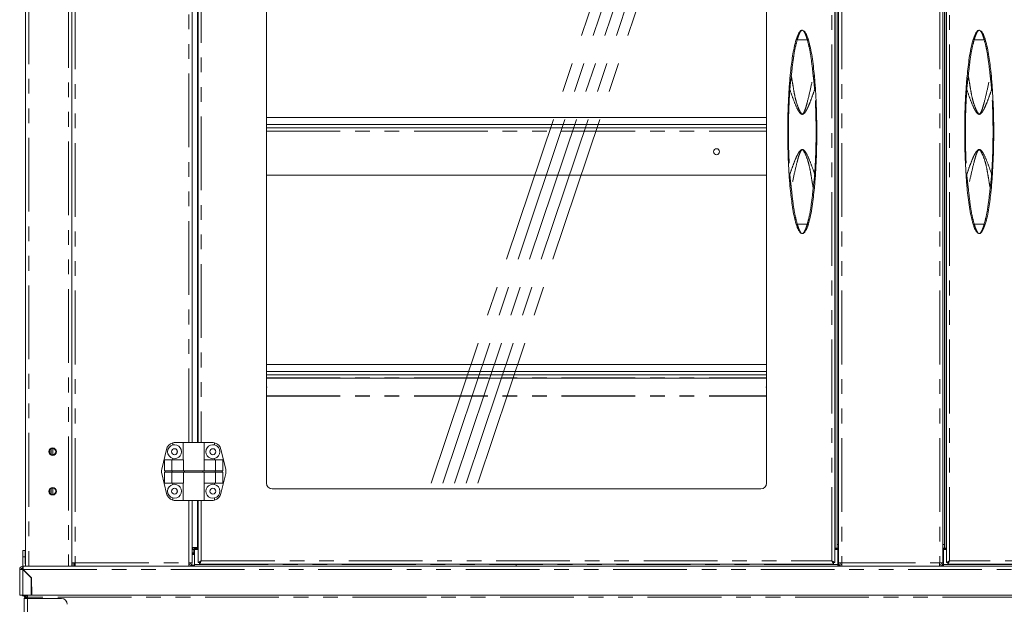
# Model space of a CAD drawing. Units: millimetres. Extents: x 0 to 586, y 0 to 420.
# Drawn here: x 135 to 220, y 109 to 160 of the extents above; entities that cross this region are included whole.
import ezdxf

# ---------------------------------------------------------------- set-up
doc = ezdxf.new("R2010")
doc.units = ezdxf.units.MM
doc.linetypes.add('CENTERX2', pattern=[20.32, 12.7, -2.54, 2.54, -2.54])
doc.linetypes.add('PHANTOM', pattern=[12.7, 6.35, -1.27, 1.27, -1.27, 1.27, -1.27])

msp = doc.modelspace()

# ---------------------------------------------------------------- linework, layer by layer
at = {"color": 8, "linetype": 'PHANTOM', "lineweight": 0}
for p, q in [((136.071, 187.496), (136.071, 112.534)), ((139.503, 187.184), (139.503, 112.534)), ((140.071, 187.05), (140.071, 112.818)), ((205.223, 112.98), (205.223, 186.838)), ((206.071, 187.05), (206.071, 112.818)), ((214.503, 187.05), (214.503, 112.818)), ((215.351, 112.98), (215.351, 186.838)), ((205.512, 114.084), (205.512, 186.287)), ((205.672, 114.084), (205.672, 186.234)), ((214.902, 114.084), (214.902, 186.234)), ((215.063, 114.084), (215.063, 186.287)), ((149.853, 123.184), (149.853, 176.634)), ((150.6, 123.184), (150.6, 176.634)), ((150.915, 176.634), (150.915, 123.184)), ((203.097, 157.844), (202.241, 157.844)), ((217.477, 157.844), (218.333, 157.844)), ((150.606, 149.98), (150.651, 149.98)), ((156.539, 149.98), (199.599, 149.98)), ((205.487, 149.98), (205.51, 149.98)), ((215.064, 149.98), (215.087, 149.98)), ((203.097, 141.975), (202.241, 141.975)), ((217.477, 141.975), (218.333, 141.975)), ((150.606, 128.73), (150.651, 128.73)), ((156.539, 128.73), (199.599, 128.73)), ((205.487, 128.73), (205.51, 128.73)), ((215.064, 128.73), (215.087, 128.73)), ((156.539, 127.184), (199.599, 127.184)), ((156.539, 127.171), (199.599, 127.171)), ((138.151, 119.257), (138.151, 118.711)), ((149.853, 112.818), (149.853, 118.184)), ((150.6, 114.134), (150.6, 118.184)), ((150.915, 118.184), (150.915, 112.98)), ((150.651, 115.244), (150.606, 115.244)), ((205.51, 115.244), (205.487, 115.244)), ((215.087, 115.244), (215.064, 115.244)), ((150.137, 113.687), (150.287, 113.687)), ((150.287, 113.919), (150.337, 113.919)), ((150.587, 114.054), (150.587, 113.964)), ((205.673, 114.384), (205.787, 114.384)), ((205.737, 113.687), (205.787, 113.687)), ((214.902, 114.384), (214.787, 114.384)), ((214.787, 113.687), (214.837, 113.687)), ((140.014, 112.818), (140.014, 112.534)), ((140.071, 112.818), (149.853, 112.818)), ((150.915, 112.98), (205.223, 112.98)), ((206.071, 112.818), (214.503, 112.818)), ((269.659, 112.98), (215.351, 112.98)), ((135.571, 112.232), (135.571, 110.034)), ((135.589, 112.25), (284.986, 112.25)), ((135.769, 112.07), (135.734, 112.07)), ((150.061, 112.624), (150.337, 112.624)), ((150.337, 112.664), (178.037, 112.664)), ((205.737, 112.664), (178.037, 112.664)), ((205.737, 112.624), (205.864, 112.624)), ((214.711, 112.624), (214.837, 112.624)), ((214.837, 112.664), (242.537, 112.664)), ((135.657, 109.94), (135.657, 110.034)), ((135.914, 109.854), (135.967, 109.854)), ((135.951, 109.75), (135.951, 59.228)), ((284.607, 109.854), (135.967, 109.854)), ((135.967, 109.75), (135.967, 109.854))]:
    msp.add_line(p, q, dxfattribs=at)
at = {"color": 7, "linetype": 'Continuous', "lineweight": 15}
for p, q in [((139.787, 187.196), (139.787, 112.818)), ((139.787, 187.184), (139.787, 112.534)), ((205.487, 112.834), (205.487, 186.984)), ((205.787, 187.05), (205.787, 112.818)), ((214.787, 187.05), (214.787, 112.818)), ((215.087, 112.834), (215.087, 186.984)), ((205.51, 186.288), (205.51, 114.084)), ((205.673, 114.384), (205.673, 185.934)), ((214.902, 114.384), (214.902, 185.934)), ((215.064, 114.084), (215.064, 186.288)), ((135.787, 182.437), (135.787, 112.534)), ((156.539, 119.684), (156.539, 180.134)), ((199.599, 180.134), (199.599, 119.684)), ((150.137, 123.184), (150.137, 176.634)), ((150.606, 123.184), (150.606, 176.634)), ((150.651, 176.634), (150.651, 123.184)), ((201.625, 154.722), (201.639, 154.866)), ((218.935, 154.866), (218.949, 154.722)), ((150.606, 151.147), (150.651, 151.147)), ((156.539, 151.147), (199.599, 151.147)), ((205.487, 151.147), (205.51, 151.147)), ((215.064, 151.147), (215.087, 151.147)), ((150.606, 150.547), (150.651, 150.547)), ((150.606, 150.264), (150.651, 150.264)), ((156.539, 150.547), (199.599, 150.547)), ((156.539, 150.264), (199.599, 150.264)), ((205.487, 150.547), (205.51, 150.547)), ((205.487, 150.264), (205.51, 150.264)), ((215.064, 150.547), (215.087, 150.547)), ((215.064, 150.264), (215.087, 150.264)), ((150.606, 146.194), (150.651, 146.194)), ((156.539, 146.194), (199.599, 146.194)), ((205.487, 146.194), (205.51, 146.194)), ((215.064, 146.194), (215.087, 146.194)), ((201.639, 144.952), (201.625, 145.096)), ((218.949, 145.096), (218.935, 144.952)), ((150.606, 129.897), (150.651, 129.897)), ((156.539, 129.897), (199.599, 129.897)), ((205.487, 129.897), (205.51, 129.897)), ((215.064, 129.897), (215.087, 129.897)), ((150.606, 129.297), (150.651, 129.297)), ((150.606, 129.014), (150.651, 129.014)), ((156.539, 129.297), (199.599, 129.297)), ((156.539, 129.014), (199.599, 129.014)), ((205.487, 129.297), (205.51, 129.297)), ((205.487, 129.014), (205.51, 129.014)), ((215.064, 129.297), (215.087, 129.297)), ((215.064, 129.014), (215.087, 129.014)), ((199.599, 128.702), (156.539, 128.702)), ((150.606, 124.944), (150.651, 124.944)), ((205.487, 124.944), (205.51, 124.944)), ((215.064, 124.944), (215.087, 124.944)), ((148.469, 123.15), (148.469, 122.965)), ((148.7, 123.184), (149.369, 123.184)), ((149.369, 123.184), (149.369, 121.684)), ((149.369, 123.184), (151.169, 123.184)), ((151.169, 121.684), (151.169, 123.184)), ((151.839, 123.184), (151.169, 123.184)), ((152.069, 123.15), (152.069, 122.965)), ((137.887, 122.532), (137.887, 122.236)), ((137.987, 122.625), (137.987, 122.143)), ((138.128, 122.109), (138.128, 122.659)), ((147.514, 120.871), (147.922, 122.571)), ((148.852, 122.281), (148.852, 122.488)), ((153.024, 120.871), (152.616, 122.571)), ((147.763, 121.684), (147.763, 120.734)), ((147.763, 121.684), (148.392, 121.684)), ((148.392, 121.684), (148.392, 120.734)), ((148.392, 121.684), (149.382, 121.684)), ((148.469, 121.803), (148.469, 121.684)), ((149.382, 121.684), (149.382, 120.734)), ((151.157, 121.684), (151.157, 120.734)), ((152.146, 121.684), (151.157, 121.684)), ((152.069, 121.803), (152.069, 121.684)), ((152.146, 121.684), (152.146, 120.734)), ((152.776, 121.684), (152.146, 121.684)), ((152.776, 121.684), (152.776, 120.734)), ((147.514, 120.497), (147.922, 118.797)), ((147.763, 120.734), (148.392, 120.734)), ((147.763, 120.634), (147.763, 119.684)), ((147.763, 120.634), (148.392, 120.634)), ((147.811, 120.634), (147.811, 120.734)), ((148.392, 120.734), (149.382, 120.734)), ((148.392, 120.634), (148.392, 119.684)), ((148.392, 120.634), (149.382, 120.634)), ((148.418, 120.634), (148.418, 120.734)), ((149.382, 120.734), (151.157, 120.734)), ((149.382, 120.634), (149.382, 119.684)), ((149.382, 120.634), (151.157, 120.634)), ((149.471, 120.634), (149.471, 120.734)), ((151.068, 120.634), (151.068, 120.734)), ((152.146, 120.734), (151.157, 120.734)), ((151.157, 120.634), (151.157, 119.684)), ((152.146, 120.634), (151.157, 120.634)), ((152.121, 120.634), (152.121, 120.734)), ((152.776, 120.734), (152.146, 120.734)), ((152.146, 120.634), (152.146, 119.684)), ((152.776, 120.634), (152.146, 120.634)), ((153.024, 120.497), (152.616, 118.797)), ((152.728, 120.634), (152.728, 120.734)), ((152.776, 120.634), (152.776, 119.684)), ((147.763, 119.684), (148.392, 119.684)), ((148.392, 119.684), (149.382, 119.684)), ((148.469, 119.684), (148.469, 119.565)), ((149.369, 119.684), (149.369, 118.184)), ((152.146, 119.684), (151.157, 119.684)), ((151.169, 118.184), (151.169, 119.684)), ((152.069, 119.684), (152.069, 119.565)), ((152.776, 119.684), (152.146, 119.684)), ((137.887, 119.132), (137.887, 118.836)), ((137.987, 119.225), (137.987, 118.743)), ((148.852, 118.881), (148.852, 119.088)), ((199.099, 119.184), (157.039, 119.184)), ((148.469, 118.403), (148.469, 118.218)), ((148.7, 118.184), (149.369, 118.184)), ((149.369, 118.184), (151.169, 118.184)), ((150.137, 112.818), (150.137, 118.184)), ((150.606, 114.134), (150.606, 118.184)), ((150.651, 118.184), (150.651, 112.834)), ((151.839, 118.184), (151.169, 118.184)), ((152.069, 118.403), (152.069, 118.218)), ((150.651, 115.331), (150.606, 115.331)), ((205.51, 115.331), (205.487, 115.331)), ((215.087, 115.331), (215.064, 115.331)), ((135.772, 113.874), (135.572, 113.874)), ((135.572, 113.334), (135.572, 113.874)), ((135.772, 113.334), (135.772, 113.874)), ((150.137, 114.134), (150.6, 114.134)), ((150.137, 113.954), (150.287, 113.954)), ((150.287, 113.628), (150.137, 113.628)), ((150.162, 113.954), (150.162, 114.134)), ((150.287, 113.954), (150.287, 114.054)), ((150.287, 114.054), (150.587, 114.054)), ((150.337, 113.954), (150.287, 113.954)), ((150.287, 113.919), (150.287, 113.954)), ((150.287, 113.919), (150.287, 113.549)), ((150.337, 112.664), (150.337, 113.964)), ((150.337, 113.964), (150.651, 113.964)), ((150.587, 114.054), (150.651, 114.054)), ((150.6, 114.134), (150.606, 114.134)), ((205.487, 114.054), (205.637, 114.054)), ((205.737, 113.964), (205.487, 113.964)), ((205.512, 114.084), (205.51, 114.084)), ((205.672, 114.084), (205.512, 114.084)), ((205.637, 114.054), (205.637, 113.964)), ((205.737, 114.035), (205.637, 114.035)), ((205.662, 114.084), (205.662, 114.035)), ((205.672, 114.084), (205.673, 114.084)), ((205.673, 114.084), (205.673, 114.384)), ((205.787, 114.084), (205.673, 114.084)), ((205.737, 113.964), (205.737, 114.035)), ((205.737, 112.664), (205.737, 113.964)), ((205.737, 113.954), (205.787, 113.954)), ((205.787, 113.628), (205.737, 113.628)), ((214.787, 114.084), (214.902, 114.084)), ((214.787, 113.954), (214.837, 113.954)), ((214.837, 113.628), (214.787, 113.628)), ((214.837, 114.035), (214.937, 114.035)), ((214.837, 113.964), (214.837, 114.035)), ((214.837, 112.664), (214.837, 113.964)), ((214.837, 113.964), (215.087, 113.964)), ((214.862, 114.035), (214.862, 114.084)), ((214.902, 114.084), (214.902, 114.384)), ((214.902, 114.084), (214.902, 114.084)), ((214.902, 114.084), (215.063, 114.084)), ((214.937, 113.964), (214.937, 114.054)), ((214.937, 114.054), (215.087, 114.054)), ((215.063, 114.084), (215.064, 114.084)), ((135.772, 113.334), (135.572, 113.334)), ((135.572, 112.534), (135.572, 113.334)), ((135.772, 112.734), (135.772, 113.334)), ((140.071, 112.818), (139.787, 112.818)), ((139.897, 112.818), (139.897, 112.534)), ((139.997, 112.818), (139.997, 112.534)), ((140.037, 112.734), (140.037, 112.818)), ((140.071, 112.818), (140.071, 112.534)), ((150.137, 112.818), (149.853, 112.818)), ((149.887, 112.818), (149.887, 112.734)), ((150.287, 113.549), (150.137, 113.549)), ((150.751, 112.834), (150.651, 112.834)), ((150.769, 112.816), (150.769, 112.716)), ((205.37, 112.816), (205.37, 112.716)), ((205.387, 112.834), (205.487, 112.834)), ((205.787, 113.549), (205.737, 113.549)), ((206.071, 112.818), (205.787, 112.818)), ((214.503, 112.818), (214.787, 112.818)), ((214.837, 113.549), (214.787, 113.549)), ((215.187, 112.834), (215.087, 112.834)), ((215.205, 112.816), (215.205, 112.716)), ((135.287, 112.25), (135.287, 110.034)), ((135.407, 112.25), (135.287, 112.25)), ((135.571, 112.414), (135.571, 112.534)), ((135.571, 112.534), (135.799, 112.534)), ((135.571, 112.397), (135.571, 112.414)), ((136.287, 111.516), (135.571, 112.232)), ((135.589, 112.25), (136.312, 111.527)), ((135.787, 112.734), (135.772, 112.734)), ((136.071, 112.534), (135.799, 112.534)), ((135.837, 112.002), (135.837, 111.966)), ((135.858, 111.981), (135.858, 111.946)), ((139.503, 112.534), (136.071, 112.534)), ((139.776, 112.534), (139.503, 112.534)), ((139.776, 112.534), (280.799, 112.534)), ((140.071, 112.734), (140.037, 112.734)), ((149.853, 112.654), (149.843, 112.654)), ((149.887, 112.734), (149.848, 112.734)), ((149.853, 112.654), (149.853, 112.534)), ((150.337, 112.534), (150.337, 112.664)), ((150.769, 112.716), (205.37, 112.716)), ((178.037, 112.664), (178.037, 112.716)), ((178.037, 112.534), (178.037, 112.664)), ((205.737, 112.534), (205.737, 112.664)), ((206.071, 112.534), (206.071, 112.654)), ((206.071, 112.654), (206.081, 112.654)), ((214.503, 112.654), (214.493, 112.654)), ((214.503, 112.534), (214.503, 112.654)), ((214.837, 112.534), (214.837, 112.664)), ((269.806, 112.716), (215.205, 112.716)), ((135.987, 111.852), (135.987, 111.816)), ((136.105, 111.734), (136.07, 111.734)), ((136.202, 111.637), (136.187, 111.626)), ((136.203, 111.6), (136.221, 111.618)), ((136.287, 111.516), (136.287, 110.034)), ((136.312, 111.527), (136.338, 110.034)), ((136.333, 110.334), (136.287, 110.334)), ((135.287, 110.034), (135.571, 110.034)), ((135.571, 110.034), (135.967, 110.034)), ((135.74, 109.94), (135.657, 109.94)), ((135.951, 109.75), (135.667, 109.75)), ((135.667, 109.75), (135.667, 59.228)), ((135.787, 109.854), (135.907, 109.854)), ((135.787, 109.836), (135.787, 109.854)), ((135.787, 109.75), (135.787, 109.836)), ((135.907, 109.848), (135.907, 109.854)), ((135.914, 109.854), (135.917, 109.907)), ((135.914, 109.854), (135.914, 109.849)), ((138.883, 109.75), (135.951, 109.75)), ((135.967, 109.854), (135.967, 110.034)), ((284.607, 110.034), (135.967, 110.034)), ((136.338, 110.06), (136.287, 110.06))]:
    msp.add_line(p, q, dxfattribs=at)
at = {"color": 7, "linetype": 'CENTERX2', "lineweight": 0}
for p, q in [((170.725, 119.684), (190.945, 179.886)), ((171.725, 119.684), (191.945, 179.886)), ((172.725, 119.684), (192.945, 179.886)), ((173.725, 119.684), (193.945, 179.886)), ((174.725, 119.684), (194.945, 179.886))]:
    msp.add_line(p, q, dxfattribs=at)
at = {"color": 7, "linetype": 'Continuous', "lineweight": 15, "flags": 128}
for points in [[(156.569, 127.952), (156.55, 128.048), (156.539, 128.071)], [(199.569, 127.952), (199.588, 128.048), (199.599, 128.071)], [(156.539, 127.834), (156.55, 127.857), (156.569, 127.952)], [(199.599, 127.834), (199.588, 127.857), (199.569, 127.952)], [(149.836, 112.534), (149.836, 112.538), (149.837, 112.551), (149.838, 112.572), (149.84, 112.601), (149.842, 112.636), (149.844, 112.676), (149.847, 112.721), (149.85, 112.769), (149.853, 112.818)], [(150.915, 112.98), (150.869, 112.955), (150.825, 112.93), (150.783, 112.907), (150.746, 112.886), (150.713, 112.868), (150.687, 112.853), (150.667, 112.843), (150.655, 112.836), (150.651, 112.834)], [(150.915, 112.98), (150.887, 112.955), (150.859, 112.93), (150.833, 112.907), (150.81, 112.886), (150.79, 112.868), (150.773, 112.853), (150.761, 112.843), (150.754, 112.836), (150.751, 112.834)], [(150.769, 112.716), (150.771, 112.72), (150.778, 112.732), (150.789, 112.752), (150.803, 112.778), (150.821, 112.81), (150.842, 112.848), (150.865, 112.89), (150.89, 112.934), (150.915, 112.98)], [(150.769, 112.816), (150.772, 112.819), (150.78, 112.829), (150.794, 112.844), (150.812, 112.864), (150.834, 112.889), (150.859, 112.917), (150.887, 112.948), (150.915, 112.98)], [(205.387, 112.834), (205.384, 112.837), (205.375, 112.845), (205.36, 112.858), (205.339, 112.877), (205.314, 112.899), (205.286, 112.924), (205.255, 112.952), (205.223, 112.98)], [(205.487, 112.834), (205.482, 112.837), (205.467, 112.845), (205.443, 112.858), (205.41, 112.877), (205.37, 112.899), (205.324, 112.924), (205.275, 112.952), (205.223, 112.98)], [(205.223, 112.98), (205.249, 112.934), (205.273, 112.89), (205.296, 112.848), (205.317, 112.81), (205.335, 112.778), (205.35, 112.752), (205.361, 112.732), (205.367, 112.72), (205.37, 112.716)], [(205.223, 112.98), (205.252, 112.948), (205.279, 112.917), (205.305, 112.889), (205.327, 112.864), (205.345, 112.844), (205.358, 112.829), (205.367, 112.819), (205.37, 112.816)], [(206.089, 112.534), (206.089, 112.54), (206.088, 112.556), (206.086, 112.582), (206.084, 112.617), (206.081, 112.66), (206.078, 112.709), (206.075, 112.763), (206.071, 112.818)], [(214.486, 112.534), (214.486, 112.54), (214.487, 112.556), (214.489, 112.582), (214.491, 112.617), (214.493, 112.66), (214.497, 112.709), (214.5, 112.763), (214.503, 112.818)], [(215.087, 112.834), (215.092, 112.837), (215.107, 112.845), (215.132, 112.858), (215.165, 112.877), (215.205, 112.899), (215.25, 112.924), (215.3, 112.952), (215.351, 112.98)], [(215.187, 112.834), (215.19, 112.837), (215.2, 112.845), (215.215, 112.858), (215.235, 112.877), (215.26, 112.899), (215.289, 112.924), (215.319, 112.952), (215.351, 112.98)], [(215.351, 112.98), (215.326, 112.934), (215.301, 112.89), (215.278, 112.848), (215.257, 112.81), (215.239, 112.778), (215.225, 112.752), (215.214, 112.732), (215.207, 112.72), (215.205, 112.716)], [(215.351, 112.98), (215.323, 112.948), (215.295, 112.917), (215.27, 112.889), (215.248, 112.864), (215.23, 112.844), (215.216, 112.829), (215.208, 112.819), (215.205, 112.816)], [(135.967, 109.854), (135.932, 109.851), (135.898, 109.847), (135.867, 109.844), (135.84, 109.842), (135.818, 109.839), (135.801, 109.838), (135.791, 109.837), (135.787, 109.836)], [(135.951, 109.914), (135.919, 109.911), (135.917, 109.91)]]:
    msp.add_lwpolyline(points, dxfattribs=at)
at = {"color": 7, "linetype": 'Continuous', "lineweight": 15}
for centre, radius in [((195.287, 148.205), 0.255), ((138.119, 122.384), 0.325), ((138.119, 122.384), 0.275), ((148.619, 122.384), 0.255), ((151.919, 122.384), 0.255), ((138.119, 118.984), 0.325), ((138.119, 118.984), 0.275), ((148.619, 118.984), 0.255), ((151.919, 118.984), 0.255)]:
    msp.add_circle(centre, radius, dxfattribs=at)
at = {"color": 8, "linetype": 'PHANTOM', "lineweight": 0}
for centre, radius, start, end in [((202.178, 157.712), 0.146, 64.18257, 102.52763), ((203.161, 157.712), 0.146, 77.47239, 115.81752), ((217.414, 157.712), 0.146, 64.18248, 102.52761), ((218.397, 157.712), 0.146, 77.47237, 115.81743), ((201.679, 154.497), 0.231, 78.5935, 103.51583), ((203.659, 154.497), 0.231, 76.48422, 101.40646), ((216.915, 154.497), 0.231, 78.59354, 103.51578), ((218.895, 154.497), 0.231, 76.48417, 101.4065), ((201.621, 154.103), 0.543, 260.75284, 267.55583), ((203.718, 154.103), 0.543, 272.44432, 279.24687), ((216.857, 154.103), 0.543, 260.75313, 267.55568), ((218.954, 154.103), 0.543, 272.44417, 279.24716), ((201.621, 145.716), 0.542, 92.44441, 99.25219), ((203.718, 145.716), 0.542, 80.74809, 87.55544), ((216.857, 145.716), 0.542, 92.44456, 99.25191), ((218.954, 145.716), 0.542, 80.74781, 87.55559), ((201.679, 145.321), 0.231, 256.47977, 281.4109), ((203.659, 145.321), 0.231, 258.58914, 283.52017), ((216.915, 145.321), 0.231, 256.47983, 281.41086), ((218.895, 145.321), 0.231, 258.5891, 283.52023), ((202.178, 142.106), 0.146, 257.47976, 295.81357), ((203.161, 142.106), 0.146, 244.18634, 282.52023), ((217.414, 142.106), 0.146, 257.47977, 295.81366), ((218.397, 142.106), 0.146, 244.18643, 282.52024)]:
    msp.add_arc(centre, radius, start, end, dxfattribs=at)
at = {"color": 7, "linetype": 'Continuous', "lineweight": 15}
for centre, radius, start, end in [((148.7, 122.384), 0.8, 106.762, 166.50427), ((148.619, 122.384), 0.6, 104.47751, 255.52249), ((148.7, 122.384), 0.8, 90, 106.762), ((148.619, 122.384), 0.6, 255.52249, 104.47751), ((151.919, 122.384), 0.6, 75.52249, 284.47751), ((151.839, 122.384), 0.8, 73.238, 90), ((151.839, 122.384), 0.8, 13.49573, 73.238), ((151.919, 122.384), 0.6, 284.47751, 75.52249), ((148.292, 120.684), 0.8, 166.50427, 193.49573), ((152.247, 120.684), 0.8, 346.50427, 13.49573), ((148.619, 118.984), 0.6, 104.47751, 255.52249), ((148.619, 118.984), 0.6, 255.52249, 104.47751), ((151.919, 118.984), 0.6, 75.52249, 284.47751), ((151.919, 118.984), 0.6, 284.47751, 75.52249), ((157.039, 119.684), 0.5, 180, 270), ((199.099, 119.684), 0.5, 270, 0), ((148.7, 118.984), 0.8, 193.49573, 253.238), ((151.839, 118.984), 0.8, 286.762, 346.50427), ((148.7, 118.984), 0.8, 253.238, 270), ((151.839, 118.984), 0.8, 270, 286.762), ((149.853, 112.818), 0.284, 270, 0), ((149.853, 112.818), 0.164, 270, 0), ((206.071, 112.818), 0.284, 180, 270), ((206.071, 112.818), 0.164, 180, 270), ((214.503, 112.818), 0.164, 270, 0), ((214.503, 112.818), 0.284, 270, 0), ((135.571, 112.25), 0.284, 90, 180), ((135.571, 112.25), 0.164, 90, 180), ((135.657, 112.194), 0.22, 110.96544, 167.4007), ((135.657, 112.194), 0.1, 133.17021, 157.45827), ((135.657, 110.16), 0.22, 214.80859, 270), ((135.951, 109.75), 0.284, 90, 180), ((138.883, 109.25), 0.5, 0, 90)]:
    msp.add_arc(centre, radius, start, end, dxfattribs=at)
for major_axis, ratio, start_param, end_param in [((0.284, 0), 0.062245, 3.141593, 4.712389), ((0.164, 0), 0.107791, 3.141593, 4.712389), ((0, 0.284), 0.062245, 4.712389, 6.283185), ((0, 0.164), 0.107791, 4.712389, 6.283185)]:
    msp.add_ellipse((135.571, 112.25), major_axis=major_axis, ratio=ratio, start_param=start_param, end_param=end_param, dxfattribs=at)
for points, knots in [([(202.146, 157.855), (202.182, 157.964), (202.255, 158.183), (202.383, 158.444), (202.492, 158.583), (202.59, 158.646), (202.642, 158.659), (202.669, 158.659), (202.669, 158.659)], [0, 0, 0, 0, 0.2572644, 0.5139858, 0.7884694, 0.8937804, 0.9986079, 1, 1, 1, 1]), ([(202.669, 158.659), (202.67, 158.659), (202.713, 158.659), (202.787, 158.629), (202.873, 158.549), (202.951, 158.44), (203.026, 158.301), (203.109, 158.111), (203.161, 157.95), (203.193, 157.855)], [0, 0, 0, 0, 0.00139, 0.168981, 0.320559, 0.472137, 0.6242, 0.776175, 1, 1, 1, 1]), ([(217.382, 157.855), (217.418, 157.964), (217.491, 158.183), (217.619, 158.444), (217.728, 158.583), (217.826, 158.646), (217.878, 158.659), (217.905, 158.659), (217.905, 158.659)], [0, 0, 0, 0, 0.2572642, 0.5139857, 0.7884694, 0.8937804, 0.9986079, 1, 1, 1, 1]), ([(217.905, 158.659), (217.906, 158.659), (217.949, 158.659), (218.023, 158.629), (218.109, 158.549), (218.187, 158.44), (218.262, 158.301), (218.345, 158.111), (218.397, 157.95), (218.429, 157.855)], [0, 0, 0, 0, 0.00139, 0.168981, 0.320559, 0.472137, 0.6242, 0.776175, 1, 1, 1, 1]), ([(201.655, 155.019), (201.71, 155.496), (201.794, 156.213), (201.956, 157.16), (202.083, 157.623), (202.146, 157.855)], [0, 0, 0, 0, 0.498146, 0.749198, 1, 1, 1, 1]), ([(203.193, 157.855), (203.257, 157.615), (203.387, 157.133), (203.517, 156.364), (203.629, 155.56), (203.685, 155.001), (203.713, 154.722)], [0, 0, 0, 0, 0.235525, 0.47245, 0.736043, 1, 1, 1, 1]), ([(216.861, 154.722), (216.919, 155.248), (217.005, 156.041), (217.175, 157.087), (217.313, 157.599), (217.382, 157.855)], [0, 0, 0, 0, 0.497986, 0.74914, 1, 1, 1, 1]), ([(218.429, 157.855), (218.493, 157.615), (218.622, 157.133), (218.785, 156.186), (218.867, 155.478), (218.92, 155.019)], [0, 0, 0, 0, 0.259862, 0.521268, 1, 1, 1, 1]), ([(201.534, 153.567), (201.547, 153.76), (201.574, 154.146), (201.608, 154.529), (201.625, 154.722)], [0, 0, 0, 0, 0.49878, 1, 1, 1, 1]), ([(201.639, 154.866), (201.639, 154.867), (201.644, 154.911), (201.648, 154.955), (201.653, 154.999)], [0, 0, 0, 0, 0.012278, 1, 1, 1, 1]), ([(201.653, 154.999), (201.653, 155.002), (201.654, 155.006), (201.654, 155.01), (201.654, 155.012), (201.654, 155.012)], [0, 0, 0, 0, 0.577986, 0.848525, 1, 1, 1, 1]), ([(201.654, 155.012), (201.654, 155.014), (201.654, 155.017), (201.655, 155.019), (201.655, 155.019)], [0, 0, 0, 0, 0.942251, 1, 1, 1, 1]), ([(203.713, 154.722), (203.73, 154.53), (203.765, 154.147), (203.792, 153.761), (203.805, 153.567)], [0, 0, 0, 0, 0.498815, 1, 1, 1, 1]), ([(216.77, 153.567), (216.783, 153.76), (216.81, 154.146), (216.844, 154.529), (216.861, 154.722)], [0, 0, 0, 0, 0.49878, 1, 1, 1, 1]), ([(218.92, 155.019), (218.92, 155.019), (218.92, 155.017), (218.92, 155.014), (218.92, 155.012)], [0, 0, 0, 0, 0.057749, 1, 1, 1, 1]), ([(218.92, 155.012), (218.92, 155.011), (218.921, 155.009), (218.921, 155.004), (218.921, 155), (218.922, 154.999)], [0, 0, 0, 0, 0.260705, 0.666807, 1, 1, 1, 1]), ([(218.922, 154.999), (218.926, 154.955), (218.931, 154.911), (218.935, 154.867), (218.935, 154.866)], [0, 0, 0, 0, 0.987722, 1, 1, 1, 1]), ([(218.949, 154.722), (218.966, 154.53), (219.001, 154.147), (219.027, 153.761), (219.041, 153.567)], [0, 0, 0, 0, 0.498815, 1, 1, 1, 1]), ([(201.534, 146.251), (201.506, 146.734), (201.451, 147.699), (201.419, 149.151), (201.418, 150.605), (201.45, 152.078), (201.505, 153.065), (201.534, 153.567)], [0, 0, 0, 0, 0.198155, 0.396316, 0.595067, 0.793817, 1, 1, 1, 1]), ([(203.805, 153.567), (203.832, 153.084), (203.887, 152.119), (203.92, 150.667), (203.921, 149.213), (203.889, 147.74), (203.833, 146.753), (203.805, 146.251)], [0, 0, 0, 0, 0.198155, 0.396316, 0.595067, 0.793816, 1, 1, 1, 1]), ([(216.77, 146.251), (216.742, 146.734), (216.687, 147.699), (216.655, 149.151), (216.654, 150.605), (216.686, 152.078), (216.741, 153.065), (216.77, 153.567)], [0, 0, 0, 0, 0.198155, 0.396316, 0.595067, 0.793817, 1, 1, 1, 1]), ([(219.041, 153.567), (219.068, 153.084), (219.123, 152.119), (219.156, 150.667), (219.157, 149.213), (219.125, 147.74), (219.069, 146.753), (219.041, 146.251)], [0, 0, 0, 0, 0.1981549, 0.3963162, 0.5950669, 0.7938162, 1, 1, 1, 1]), ([(201.625, 145.096), (201.608, 145.288), (201.574, 145.672), (201.547, 146.058), (201.534, 146.251)], [0, 0, 0, 0, 0.498814, 1, 1, 1, 1]), ([(203.805, 146.251), (203.792, 146.059), (203.765, 145.672), (203.731, 145.289), (203.713, 145.096)], [0, 0, 0, 0, 0.498778, 1, 1, 1, 1]), ([(216.861, 145.096), (216.844, 145.288), (216.81, 145.672), (216.783, 146.058), (216.77, 146.251)], [0, 0, 0, 0, 0.498814, 1, 1, 1, 1]), ([(219.041, 146.251), (219.028, 146.059), (219.001, 145.672), (218.966, 145.289), (218.949, 145.096)], [0, 0, 0, 0, 0.498778, 1, 1, 1, 1]), ([(203.713, 145.096), (203.656, 144.57), (203.57, 143.778), (203.4, 142.731), (203.262, 142.219), (203.193, 141.963)], [0, 0, 0, 0, 0.497986, 0.749141, 1, 1, 1, 1]), ([(217.382, 141.963), (217.317, 142.204), (217.188, 142.686), (217.057, 143.455), (216.946, 144.258), (216.889, 144.817), (216.861, 145.096)], [0, 0, 0, 0, 0.235525, 0.47245, 0.736042, 1, 1, 1, 1]), ([(201.653, 144.819), (201.648, 144.863), (201.644, 144.907), (201.639, 144.951), (201.639, 144.952)], [0, 0, 0, 0, 0.9877, 1, 1, 1, 1]), ([(201.654, 144.806), (201.654, 144.807), (201.654, 144.81), (201.654, 144.814), (201.653, 144.818), (201.653, 144.819)], [0, 0, 0, 0, 0.2608823, 0.6667963, 1, 1, 1, 1]), ([(201.655, 144.799), (201.655, 144.799), (201.654, 144.801), (201.654, 144.804), (201.654, 144.806)], [0, 0, 0, 0, 0.0575802, 1, 1, 1, 1]), ([(202.146, 141.963), (202.081, 142.204), (201.952, 142.686), (201.789, 143.632), (201.708, 144.341), (201.655, 144.799)], [0, 0, 0, 0, 0.259861, 0.521268, 1, 1, 1, 1]), ([(218.92, 144.799), (218.864, 144.322), (218.78, 143.605), (218.618, 142.659), (218.492, 142.195), (218.429, 141.963)], [0, 0, 0, 0, 0.498145, 0.749198, 1, 1, 1, 1]), ([(218.922, 144.819), (218.921, 144.817), (218.921, 144.813), (218.92, 144.808), (218.92, 144.807), (218.92, 144.806)], [0, 0, 0, 0, 0.577807, 0.848358, 1, 1, 1, 1]), ([(218.92, 144.806), (218.92, 144.804), (218.92, 144.801), (218.92, 144.799), (218.92, 144.799)], [0, 0, 0, 0, 0.9424198, 1, 1, 1, 1]), ([(218.935, 144.952), (218.935, 144.951), (218.931, 144.907), (218.926, 144.863), (218.922, 144.819)], [0, 0, 0, 0, 0.0123, 1, 1, 1, 1]), ([(202.669, 141.159), (202.669, 141.159), (202.625, 141.159), (202.551, 141.19), (202.465, 141.27), (202.388, 141.378), (202.313, 141.517), (202.23, 141.707), (202.177, 141.868), (202.146, 141.963)], [0, 0, 0, 0, 0.00139, 0.168981, 0.32056, 0.472138, 0.624201, 0.776175, 1, 1, 1, 1]), ([(203.193, 141.963), (203.156, 141.854), (203.084, 141.636), (202.955, 141.375), (202.847, 141.236), (202.748, 141.172), (202.697, 141.159), (202.67, 141.159), (202.669, 141.159)], [0, 0, 0, 0, 0.257264, 0.513986, 0.788469, 0.89378, 0.998608, 1, 1, 1, 1]), ([(217.905, 141.159), (217.905, 141.159), (217.861, 141.159), (217.787, 141.19), (217.701, 141.27), (217.624, 141.378), (217.549, 141.517), (217.466, 141.707), (217.413, 141.868), (217.382, 141.963)], [0, 0, 0, 0, 0.0013902, 0.1689808, 0.32056, 0.4721378, 0.6242012, 0.7761751, 1, 1, 1, 1]), ([(218.429, 141.963), (218.392, 141.854), (218.32, 141.636), (218.191, 141.375), (218.083, 141.236), (217.984, 141.172), (217.933, 141.159), (217.906, 141.159), (217.905, 141.159)], [0, 0, 0, 0, 0.257264, 0.513986, 0.788469, 0.89378, 0.998608, 1, 1, 1, 1]), ([(136.187, 111.626), (136.187, 111.628), (136.187, 111.636), (136.187, 111.645), (136.187, 111.652)], [0, 0, 0, 0, 0.285181, 1, 1, 1, 1]), ([(135.787, 109.854), (135.79, 109.878), (135.795, 109.925), (135.837, 109.984), (135.897, 110.026), (135.944, 110.031), (135.967, 110.034)], [0, 0, 0, 0, 0.25, 0.499997, 0.749993, 1, 1, 1, 1]), ([(135.907, 109.854), (135.908, 109.862), (135.91, 109.878), (135.924, 109.898), (135.944, 109.911), (135.959, 109.913), (135.967, 109.914)], [0, 0, 0, 0, 0.249994, 0.499994, 0.75001, 1, 1, 1, 1])]:
    msp.add_open_spline(points, degree=3, knots=knots, dxfattribs=at)
at = {"color": 8, "linetype": 'PHANTOM', "lineweight": 0}
for points, knots in [([(202.669, 158.659), (202.669, 158.659), (202.64, 158.659), (202.573, 158.62), (202.458, 158.45), (202.342, 158.183), (202.275, 157.957), (202.241, 157.844)], [0, 0, 0, 0, 0.001387, 0.238359, 0.494898, 0.747368, 1, 1, 1, 1]), ([(203.097, 157.844), (203.064, 157.957), (202.996, 158.183), (202.881, 158.45), (202.766, 158.62), (202.699, 158.659), (202.669, 158.659), (202.669, 158.659)], [0, 0, 0, 0, 0.252632, 0.505102, 0.761642, 0.998613, 1, 1, 1, 1]), ([(217.905, 158.659), (217.905, 158.659), (217.876, 158.659), (217.809, 158.62), (217.694, 158.45), (217.578, 158.183), (217.511, 157.957), (217.477, 157.844)], [0, 0, 0, 0, 0.001387, 0.238358, 0.494898, 0.747368, 1, 1, 1, 1]), ([(218.333, 157.844), (218.3, 157.957), (218.232, 158.183), (218.117, 158.45), (218.002, 158.62), (217.935, 158.659), (217.905, 158.659), (217.905, 158.659)], [0, 0, 0, 0, 0.252632, 0.505102, 0.761641, 0.998613, 1, 1, 1, 1]), ([(202.241, 157.844), (202.173, 157.592), (202.038, 157.087), (201.868, 156.045), (201.782, 155.253), (201.725, 154.724)], [0, 0, 0, 0, 0.248323, 0.496938, 1, 1, 1, 1]), ([(203.614, 154.724), (203.557, 155.248), (203.471, 156.037), (203.303, 157.079), (203.166, 157.589), (203.097, 157.844)], [0, 0, 0, 0, 0.497986, 0.749142, 1, 1, 1, 1]), ([(217.477, 157.844), (217.409, 157.592), (217.273, 157.087), (217.104, 156.045), (217.018, 155.253), (216.961, 154.724)], [0, 0, 0, 0, 0.248323, 0.496938, 1, 1, 1, 1]), ([(218.85, 154.724), (218.793, 155.248), (218.707, 156.037), (218.539, 157.079), (218.402, 157.589), (218.333, 157.844)], [0, 0, 0, 0, 0.497986, 0.749142, 1, 1, 1, 1]), ([(201.725, 154.724), (201.686, 154.394), (201.641, 154.007), (201.603, 153.618), (201.598, 153.561)], [0, 0, 0, 0, 0.852196, 1, 1, 1, 1]), ([(201.725, 154.724), (201.765, 154.509), (201.845, 154.079), (201.944, 153.429), (202.07, 152.784), (202.253, 152.156), (202.441, 151.726), (202.585, 151.498), (202.633, 151.463), (202.661, 151.454), (202.689, 151.457), (202.723, 151.473), (202.785, 151.534), (202.881, 151.73), (202.992, 152.047), (203.161, 152.694), (203.378, 153.585), (203.535, 154.344), (203.614, 154.724)], [0, 0, 0, 0, 0.095133, 0.191009, 0.286407, 0.380648, 0.4744, 0.490772, 0.495853, 0.499633, 0.503434, 0.50784, 0.515472, 0.54086, 0.60127, 0.66185, 0.830909, 1, 1, 1, 1]), ([(203.741, 153.561), (203.716, 153.808), (203.678, 154.198), (203.631, 154.584), (203.614, 154.724)], [0, 0, 0, 0, 0.637173, 1, 1, 1, 1]), ([(216.961, 154.724), (216.922, 154.394), (216.877, 154.007), (216.839, 153.618), (216.834, 153.561)], [0, 0, 0, 0, 0.852196, 1, 1, 1, 1]), ([(216.961, 154.724), (217.001, 154.509), (217.081, 154.079), (217.18, 153.429), (217.306, 152.784), (217.489, 152.156), (217.677, 151.726), (217.821, 151.498), (217.869, 151.463), (217.897, 151.454), (217.925, 151.457), (217.959, 151.473), (218.021, 151.534), (218.117, 151.73), (218.228, 152.047), (218.397, 152.694), (218.614, 153.585), (218.771, 154.344), (218.85, 154.724)], [0, 0, 0, 0, 0.095133, 0.191009, 0.286407, 0.380648, 0.4744, 0.490772, 0.495853, 0.499633, 0.503434, 0.50784, 0.515472, 0.54086, 0.60127, 0.66185, 0.830909, 1, 1, 1, 1]), ([(218.977, 153.561), (218.952, 153.808), (218.914, 154.198), (218.867, 154.584), (218.85, 154.724)], [0, 0, 0, 0, 0.637173, 1, 1, 1, 1]), ([(201.598, 153.561), (201.569, 153.061), (201.51, 152.063), (201.477, 150.56), (201.479, 149.056), (201.517, 147.62), (201.572, 146.688), (201.598, 146.258)], [0, 0, 0, 0, 0.205357, 0.410722, 0.616789, 0.822854, 1, 1, 1, 1]), ([(203.741, 153.561), (203.669, 153.352), (203.524, 152.935), (203.324, 152.418), (203.151, 152.009), (203.012, 151.736), (202.881, 151.538), (202.769, 151.442), (202.69, 151.417), (202.625, 151.421), (202.547, 151.458), (202.446, 151.557), (202.338, 151.716), (202.137, 152.112), (201.882, 152.727), (201.692, 153.282), (201.598, 153.561)], [0, 0, 0, 0, 0.135647, 0.271266, 0.339559, 0.407756, 0.458338, 0.483818, 0.495935, 0.50812, 0.5224, 0.547693, 0.593311, 0.639162, 0.819446, 1, 1, 1, 1]), ([(203.741, 146.258), (203.77, 146.757), (203.829, 147.756), (203.861, 149.258), (203.859, 150.763), (203.822, 152.198), (203.766, 153.13), (203.741, 153.561)], [0, 0, 0, 0, 0.205357, 0.410722, 0.616789, 0.822853, 1, 1, 1, 1]), ([(216.834, 153.561), (216.805, 153.061), (216.746, 152.063), (216.713, 150.56), (216.715, 149.056), (216.753, 147.62), (216.808, 146.688), (216.834, 146.258)], [0, 0, 0, 0, 0.205357, 0.410722, 0.616789, 0.822854, 1, 1, 1, 1]), ([(218.977, 153.561), (218.905, 153.352), (218.76, 152.935), (218.56, 152.418), (218.387, 152.009), (218.248, 151.736), (218.117, 151.538), (218.005, 151.442), (217.925, 151.417), (217.861, 151.421), (217.783, 151.458), (217.682, 151.557), (217.574, 151.716), (217.373, 152.112), (217.118, 152.727), (216.928, 153.282), (216.834, 153.561)], [0, 0, 0, 0, 0.135647, 0.271266, 0.339559, 0.407756, 0.458339, 0.483818, 0.495935, 0.50812, 0.5224, 0.547693, 0.593311, 0.639162, 0.819446, 1, 1, 1, 1]), ([(218.977, 146.258), (219.006, 146.757), (219.065, 147.756), (219.097, 149.258), (219.095, 150.763), (219.058, 152.198), (219.002, 153.13), (218.977, 153.561)], [0, 0, 0, 0, 0.205357, 0.410722, 0.616789, 0.822853, 1, 1, 1, 1]), ([(201.598, 146.258), (201.67, 146.466), (201.814, 146.883), (202.014, 147.4), (202.188, 147.81), (202.327, 148.082), (202.457, 148.28), (202.57, 148.376), (202.649, 148.401), (202.714, 148.397), (202.792, 148.36), (202.893, 148.261), (203, 148.103), (203.202, 147.706), (203.457, 147.092), (203.646, 146.536), (203.741, 146.258)], [0, 0, 0, 0, 0.135647, 0.271266, 0.339559, 0.407756, 0.458338, 0.483818, 0.495935, 0.50812, 0.5224, 0.547693, 0.59331, 0.639162, 0.819447, 1, 1, 1, 1]), ([(203.614, 145.095), (203.574, 145.309), (203.494, 145.739), (203.394, 146.39), (203.269, 147.034), (203.086, 147.662), (202.897, 148.092), (202.754, 148.321), (202.706, 148.355), (202.678, 148.364), (202.649, 148.362), (202.616, 148.346), (202.554, 148.284), (202.457, 148.088), (202.346, 147.771), (202.177, 147.124), (201.96, 146.234), (201.803, 145.474), (201.725, 145.095)], [0, 0, 0, 0, 0.095133, 0.191009, 0.286407, 0.380648, 0.474401, 0.490772, 0.495853, 0.499633, 0.503434, 0.50784, 0.515472, 0.54086, 0.60127, 0.66185, 0.830909, 1, 1, 1, 1]), ([(216.834, 146.258), (216.906, 146.466), (217.05, 146.883), (217.25, 147.4), (217.424, 147.81), (217.563, 148.082), (217.693, 148.28), (217.806, 148.376), (217.885, 148.401), (217.95, 148.397), (218.028, 148.36), (218.129, 148.261), (218.236, 148.103), (218.438, 147.706), (218.693, 147.092), (218.882, 146.536), (218.977, 146.258)], [0, 0, 0, 0, 0.135647, 0.271266, 0.339559, 0.407756, 0.458338, 0.483818, 0.495935, 0.508119, 0.5224, 0.547693, 0.59331, 0.639162, 0.819447, 1, 1, 1, 1]), ([(218.85, 145.095), (218.81, 145.309), (218.73, 145.739), (218.63, 146.39), (218.505, 147.034), (218.322, 147.662), (218.133, 148.092), (217.99, 148.321), (217.942, 148.355), (217.913, 148.364), (217.885, 148.362), (217.852, 148.346), (217.79, 148.284), (217.693, 148.088), (217.582, 147.771), (217.413, 147.124), (217.196, 146.234), (217.039, 145.474), (216.961, 145.095)], [0, 0, 0, 0, 0.095133, 0.191009, 0.286407, 0.380648, 0.474401, 0.490772, 0.495853, 0.499633, 0.503433, 0.50784, 0.515472, 0.54086, 0.60127, 0.66185, 0.830909, 1, 1, 1, 1]), ([(201.598, 146.258), (201.622, 146.01), (201.661, 145.621), (201.708, 145.235), (201.725, 145.095)], [0, 0, 0, 0, 0.637173, 1, 1, 1, 1]), ([(203.614, 145.095), (203.652, 145.425), (203.698, 145.812), (203.735, 146.2), (203.741, 146.258)], [0, 0, 0, 0, 0.852193, 1, 1, 1, 1]), ([(216.834, 146.258), (216.858, 146.01), (216.897, 145.621), (216.944, 145.235), (216.961, 145.095)], [0, 0, 0, 0, 0.637173, 1, 1, 1, 1]), ([(218.85, 145.095), (218.888, 145.425), (218.934, 145.812), (218.971, 146.2), (218.977, 146.258)], [0, 0, 0, 0, 0.852193, 1, 1, 1, 1]), ([(201.725, 145.095), (201.782, 144.57), (201.867, 143.781), (202.036, 142.739), (202.173, 142.229), (202.241, 141.975)], [0, 0, 0, 0, 0.497987, 0.749143, 1, 1, 1, 1]), ([(203.097, 141.975), (203.165, 142.227), (203.301, 142.731), (203.47, 143.773), (203.556, 144.565), (203.614, 145.095)], [0, 0, 0, 0, 0.248323, 0.496937, 1, 1, 1, 1]), ([(216.961, 145.095), (217.018, 144.57), (217.103, 143.781), (217.272, 142.739), (217.409, 142.229), (217.477, 141.975)], [0, 0, 0, 0, 0.497987, 0.749143, 1, 1, 1, 1]), ([(218.333, 141.975), (218.401, 142.227), (218.537, 142.731), (218.706, 143.773), (218.792, 144.565), (218.85, 145.095)], [0, 0, 0, 0, 0.248323, 0.496937, 1, 1, 1, 1]), ([(202.241, 141.975), (202.275, 141.861), (202.342, 141.635), (202.458, 141.368), (202.573, 141.198), (202.64, 141.159), (202.669, 141.159), (202.669, 141.159)], [0, 0, 0, 0, 0.2526341, 0.505102, 0.761642, 0.9986134, 1, 1, 1, 1]), ([(202.669, 141.159), (202.669, 141.159), (202.699, 141.159), (202.766, 141.198), (202.881, 141.368), (202.996, 141.635), (203.064, 141.861), (203.097, 141.975)], [0, 0, 0, 0, 0.001387, 0.238358, 0.494898, 0.747366, 1, 1, 1, 1]), ([(217.477, 141.975), (217.511, 141.861), (217.578, 141.635), (217.694, 141.368), (217.809, 141.198), (217.876, 141.159), (217.905, 141.159), (217.905, 141.159)], [0, 0, 0, 0, 0.252634, 0.505102, 0.761642, 0.998613, 1, 1, 1, 1]), ([(217.905, 141.159), (217.905, 141.159), (217.935, 141.159), (218.002, 141.198), (218.117, 141.368), (218.232, 141.635), (218.3, 141.861), (218.333, 141.975)], [0, 0, 0, 0, 0.0013866, 0.238358, 0.494898, 0.7473659, 1, 1, 1, 1])]:
    msp.add_open_spline(points, degree=3, knots=knots, dxfattribs=at)

doc.saveas('drawing.dxf')
